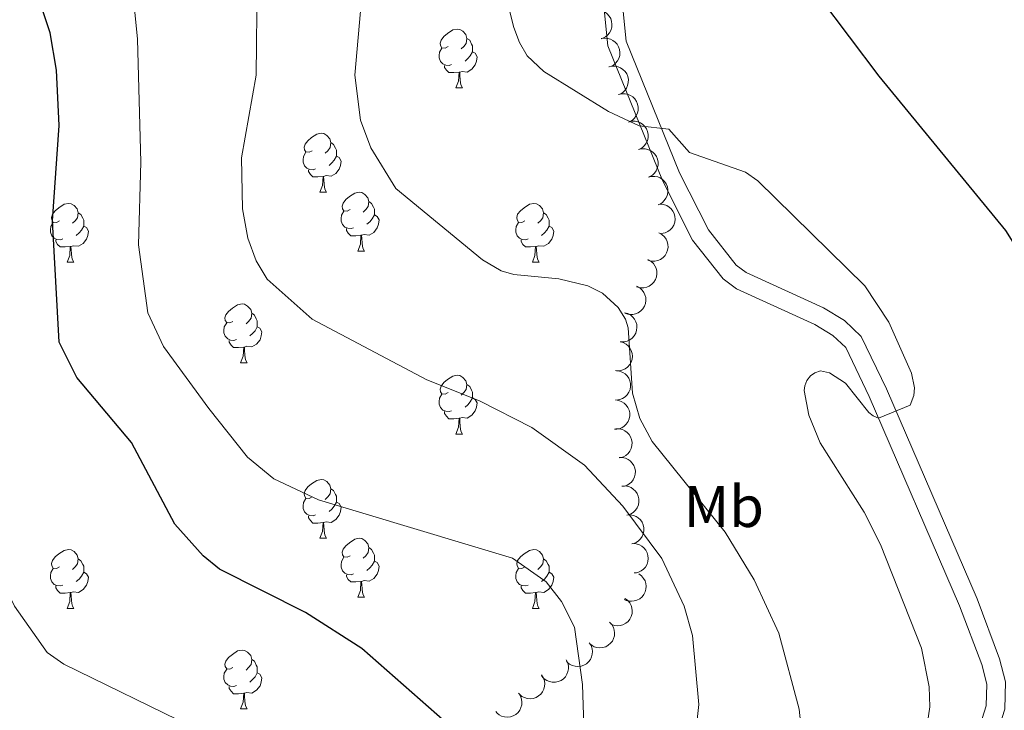
# Model space of a CAD drawing. Units: metres. Extents: x 603685 to 608184, y 701258 to 704295.
# Drawn here: x 607275 to 607443, y 702861 to 702979 of the extents above; entities that cross this region are included whole.
import ezdxf
from ezdxf.enums import TextEntityAlignment as Align

# ---------------------------------------------------------------- set-up
doc = ezdxf.new("R2010")
doc.units = ezdxf.units.M
doc.header["$MEASUREMENT"] = 0
doc.linetypes.add('DGN Style 3', pattern=[78.722924, 56.23066, -22.492264])
for name, color, linetype, lineweight in [('Carátula', 7, 'Continuous', 0), ('Elementos auxiliares', 7, 'Continuous', 0), ('Entidades rústicas y varios', 7, 'Continuous', 0), ('Hidrografía', 7, 'Continuous', 0), ('Relieve y altimetría', 7, 'Continuous', 0), ('Viales y ferrocarril', 7, 'Continuous', 0)]:
    doc.layers.add(name, color=color, linetype=linetype, lineweight=lineweight)
doc.styles.add('Style-Arial Narrow', font='txt')

msp = doc.modelspace()

# ---------------------------------------------------------------- linework, layer by layer
at = {"layer": 'Carátula', "color": 7, "linetype": 'Continuous', "lineweight": 0}
msp.add_3dface([(603729.877, 701257.571), (608184.354, 701325.442), (608139.107, 704295.108), (603684.63, 704227.237)], dxfattribs=at)
at = {"layer": 'Elementos auxiliares', "color": 250, "linetype": 'Continuous', "lineweight": 0}
msp.add_3dface([(604595.67, 701664.82), (604561.02, 703978.02), (607985.8, 704030.22), (608021.62, 701717.02)], dxfattribs=at)
at = {"layer": 'Entidades rústicas y varios', "color": 92, "linetype": 'Continuous', "lineweight": 0, "flags": 128}
for points, elevation in [([(607373.277, 702980.521), (607373.831, 702980.616), (607374.415, 702980.571), (607374.878, 702980.437), (607375.273, 702980.23), (607375.668, 702979.935), (607375.994, 702979.567), (607376.24, 702979.142), (607376.394, 702978.664), (607376.46, 702978.161), (607376.419, 702977.655), (607376.256, 702977.128), (607376.023, 702976.717), (607375.712, 702976.332), (607375.339, 702976.01), (607375.002, 702975.833), (607374.634, 702975.709)], 432.811), ([(607374.632, 702975.714), (607375.186, 702975.809), (607375.77, 702975.764), (607376.234, 702975.63), (607376.628, 702975.423), (607377.023, 702975.128), (607377.349, 702974.759), (607377.596, 702974.335), (607377.75, 702973.857), (607377.815, 702973.353), (607377.774, 702972.848), (607377.611, 702972.321), (607377.378, 702971.91), (607377.067, 702971.524), (607376.695, 702971.203), (607376.357, 702971.026), (607375.989, 702970.902)], 433.042), ([(607375.911, 702970.885), (607376.457, 702971.018), (607377.043, 702971.014), (607377.515, 702970.913), (607377.923, 702970.735), (607378.337, 702970.468), (607378.689, 702970.124), (607378.964, 702969.718), (607379.152, 702969.251), (607379.252, 702968.754), (607379.247, 702968.247), (607379.122, 702967.71), (607378.918, 702967.283), (607378.635, 702966.877), (607378.286, 702966.53), (607377.962, 702966.33), (607377.603, 702966.18)], 433.31), ([(607377.599, 702966.192), (607378.145, 702966.326), (607378.731, 702966.322), (607379.202, 702966.221), (607379.611, 702966.043), (607380.025, 702965.776), (607380.376, 702965.431), (607380.652, 702965.025), (607380.839, 702964.559), (607380.94, 702964.062), (607380.934, 702963.555), (607380.809, 702963.018), (607380.606, 702962.591), (607380.323, 702962.185), (607379.974, 702961.838), (607379.649, 702961.638), (607379.291, 702961.487)], 433.678), ([(607379.286, 702961.5), (607379.832, 702961.634), (607380.418, 702961.63), (607380.89, 702961.529), (607381.298, 702961.351), (607381.712, 702961.084), (607382.064, 702960.739), (607382.339, 702960.333), (607382.527, 702959.867), (607382.627, 702959.37), (607382.622, 702958.862), (607382.497, 702958.325), (607382.293, 702957.899), (607382.01, 702957.492), (607381.661, 702957.145), (607381.337, 702956.945), (607380.978, 702956.795)], 434.045), ([(607380.974, 702956.808), (607381.52, 702956.942), (607382.106, 702956.938), (607382.577, 702956.837), (607382.986, 702956.658), (607383.4, 702956.391), (607383.751, 702956.047), (607384.027, 702955.641), (607384.214, 702955.175), (607384.315, 702954.677), (607384.309, 702954.17), (607384.184, 702953.633), (607383.981, 702953.206), (607383.698, 702952.8), (607383.349, 702952.453), (607383.024, 702952.253), (607382.666, 702952.103)], 434.412), ([(607382.661, 702952.116), (607383.207, 702952.249), (607383.793, 702952.245), (607384.265, 702952.144), (607384.673, 702951.966), (607385.087, 702951.699), (607385.439, 702951.355), (607385.714, 702950.948), (607385.902, 702950.482), (607386.003, 702949.985), (607385.997, 702949.478), (607385.872, 702948.941), (607385.668, 702948.514), (607385.385, 702948.108), (607385.036, 702947.761), (607384.712, 702947.561), (607384.353, 702947.411)], 434.779), ([(607384.68, 702947.509), (607385.24, 702947.46), (607385.794, 702947.269), (607386.208, 702947.022), (607386.538, 702946.722), (607386.844, 702946.336), (607387.067, 702945.898), (607387.198, 702945.424), (607387.226, 702944.923), (607387.162, 702944.42), (607386.994, 702943.941), (607386.703, 702943.472), (607386.374, 702943.133), (607385.976, 702942.839), (607385.534, 702942.622), (607385.162, 702942.537), (607384.775, 702942.51)], 435.325), ([(607384.475, 702942.599), (607384.969, 702942.33), (607385.399, 702941.932), (607385.68, 702941.54), (607385.861, 702941.133), (607385.988, 702940.656), (607386.015, 702940.165), (607385.945, 702939.679), (607385.77, 702939.209), (607385.509, 702938.773), (607385.163, 702938.402), (607384.709, 702938.09), (607384.271, 702937.912), (607383.788, 702937.802), (607383.296, 702937.781), (607382.922, 702937.851), (607382.556, 702937.982)], 436.295), ([(607382.587, 702938.056), (607383.08, 702937.787), (607383.511, 702937.39), (607383.791, 702936.997), (607383.973, 702936.59), (607384.099, 702936.114), (607384.127, 702935.623), (607384.057, 702935.137), (607383.881, 702934.666), (607383.62, 702934.231), (607383.274, 702933.86), (607382.82, 702933.547), (607382.382, 702933.369), (607381.9, 702933.26), (607381.408, 702933.238), (607381.033, 702933.309), (607380.667, 702933.439)], 437.19), ([(607380.698, 702933.514), (607381.192, 702933.245), (607381.622, 702932.847), (607381.902, 702932.455), (607382.084, 702932.048), (607382.21, 702931.572), (607382.238, 702931.08), (607382.168, 702930.594), (607381.992, 702930.124), (607381.732, 702929.688), (607381.386, 702929.317), (607380.931, 702929.005), (607380.494, 702928.827), (607380.011, 702928.717), (607379.519, 702928.696), (607379.145, 702928.767), (607378.779, 702928.897)], 438.084), ([(607378.609, 702929.003), (607379.152, 702928.858), (607379.664, 702928.573), (607380.028, 702928.257), (607380.301, 702927.905), (607380.536, 702927.471), (607380.678, 702927), (607380.725, 702926.512), (607380.665, 702926.013), (607380.514, 702925.528), (607380.265, 702925.086), (607379.897, 702924.676), (607379.513, 702924.399), (607379.07, 702924.179), (607378.597, 702924.043), (607378.216, 702924.023), (607377.83, 702924.064)], 438.77), ([(607377.831, 702924.071), (607378.374, 702923.926), (607378.886, 702923.641), (607379.251, 702923.325), (607379.523, 702922.973), (607379.758, 702922.539), (607379.9, 702922.068), (607379.947, 702921.58), (607379.887, 702921.081), (607379.736, 702920.597), (607379.487, 702920.154), (607379.119, 702919.744), (607378.736, 702919.468), (607378.292, 702919.247), (607377.819, 702919.111), (607377.439, 702919.092), (607377.052, 702919.132)], 439.038), ([(607377.205, 702919.127), (607377.762, 702919.052), (607378.306, 702918.834), (607378.708, 702918.568), (607379.023, 702918.252), (607379.311, 702917.852), (607379.512, 702917.403), (607379.62, 702916.925), (607379.624, 702916.422), (607379.536, 702915.923), (607379.345, 702915.452), (607379.033, 702914.998), (607378.687, 702914.676), (607378.275, 702914.401), (607377.824, 702914.205), (607377.449, 702914.138), (607377.06, 702914.129)], 439.334), ([(607377.06, 702914.138), (607377.617, 702914.063), (607378.161, 702913.845), (607378.563, 702913.579), (607378.878, 702913.264), (607379.166, 702912.864), (607379.368, 702912.415), (607379.476, 702911.936), (607379.48, 702911.434), (607379.392, 702910.934), (607379.201, 702910.464), (607378.888, 702910.01), (607378.543, 702909.687), (607378.131, 702909.412), (607377.679, 702909.217), (607377.304, 702909.149), (607376.916, 702909.14)], 439.64), ([(607377.101, 702909.221), (607377.663, 702909.226), (607378.233, 702909.088), (607378.669, 702908.882), (607379.026, 702908.615), (607379.368, 702908.26), (607379.631, 702907.844), (607379.806, 702907.386), (607379.882, 702906.889), (607379.866, 702906.382), (607379.745, 702905.89), (607379.5, 702905.395), (607379.204, 702905.027), (607378.836, 702904.696), (607378.417, 702904.438), (607378.055, 702904.317), (607377.672, 702904.253)], 440.443), ([(607377.662, 702904.344), (607378.224, 702904.349), (607378.793, 702904.211), (607379.229, 702904.005), (607379.586, 702903.738), (607379.928, 702903.383), (607380.191, 702902.968), (607380.367, 702902.509), (607380.442, 702902.013), (607380.427, 702901.505), (607380.305, 702901.013), (607380.06, 702900.519), (607379.764, 702900.15), (607379.396, 702899.819), (607378.977, 702899.561), (607378.615, 702899.441), (607378.232, 702899.377)], 441.394), ([(607378.137, 702899.44), (607378.698, 702899.476), (607379.274, 702899.37), (607379.721, 702899.189), (607380.092, 702898.942), (607380.453, 702898.607), (607380.739, 702898.206), (607380.94, 702897.758), (607381.043, 702897.267), (607381.055, 702896.76), (607380.961, 702896.261), (607380.744, 702895.754), (607380.47, 702895.37), (607380.12, 702895.019), (607379.716, 702894.738), (607379.362, 702894.597), (607378.983, 702894.512)], 442.229), ([(607378.981, 702894.523), (607379.542, 702894.559), (607380.118, 702894.453), (607380.565, 702894.272), (607380.936, 702894.025), (607381.297, 702893.69), (607381.583, 702893.289), (607381.784, 702892.841), (607381.887, 702892.349), (607381.899, 702891.842), (607381.805, 702891.344), (607381.588, 702890.837), (607381.314, 702890.452), (607380.964, 702890.102), (607380.56, 702889.821), (607380.206, 702889.68), (607379.827, 702889.595)], 442.556), ([(607380.026, 702889.646), (607380.587, 702889.612), (607381.145, 702889.435), (607381.566, 702889.199), (607381.903, 702888.907), (607382.22, 702888.53), (607382.453, 702888.097), (607382.597, 702887.627), (607382.637, 702887.126), (607382.586, 702886.622), (607382.431, 702886.139), (607382.152, 702885.663), (607381.832, 702885.316), (607381.441, 702885.011), (607381.005, 702884.783), (607380.636, 702884.688), (607380.249, 702884.651)], 443.015), ([(607381.025, 702884.505), (607381.482, 702884.178), (607381.861, 702883.731), (607382.092, 702883.307), (607382.223, 702882.881), (607382.29, 702882.393), (607382.258, 702881.902), (607382.13, 702881.428), (607381.898, 702880.982), (607381.587, 702880.582), (607381.198, 702880.256), (607380.709, 702880.001), (607380.253, 702879.877), (607379.761, 702879.827), (607379.27, 702879.865), (607378.907, 702879.981), (607378.559, 702880.155)], 444.194), ([(607378.65, 702880.316), (607379.107, 702879.989), (607379.486, 702879.542), (607379.717, 702879.118), (607379.848, 702878.692), (607379.916, 702878.204), (607379.883, 702877.713), (607379.755, 702877.239), (607379.523, 702876.793), (607379.212, 702876.393), (607378.823, 702876.067), (607378.335, 702875.812), (607377.878, 702875.688), (607377.386, 702875.638), (607376.895, 702875.676), (607376.532, 702875.792), (607376.185, 702875.966)], 445.54), ([(607376.047, 702876.282), (607376.431, 702875.872), (607376.715, 702875.359), (607376.859, 702874.899), (607376.904, 702874.456), (607376.875, 702873.963), (607376.747, 702873.488), (607376.528, 702873.049), (607376.214, 702872.657), (607375.83, 702872.325), (607375.386, 702872.081), (607374.856, 702871.926), (607374.385, 702871.894), (607373.892, 702871.941), (607373.418, 702872.075), (607373.085, 702872.26), (607372.778, 702872.498)], 446.868), ([(607372.584, 702872.767), (607372.889, 702872.295), (607373.076, 702871.74), (607373.135, 702871.261), (607373.1, 702870.817), (607372.983, 702870.338), (607372.772, 702869.893), (607372.478, 702869.5), (607372.099, 702869.171), (607371.661, 702868.913), (607371.18, 702868.753), (607370.632, 702868.696), (607370.162, 702868.749), (607369.686, 702868.884), (607369.244, 702869.1), (607368.949, 702869.342), (607368.69, 702869.631)], 447.497), ([(607368.657, 702869.852), (607368.907, 702869.348), (607369.031, 702868.775), (607369.035, 702868.293), (607368.951, 702867.856), (607368.78, 702867.393), (607368.521, 702866.975), (607368.185, 702866.617), (607367.771, 702866.333), (607367.308, 702866.126), (607366.811, 702866.021), (607366.26, 702866.025), (607365.799, 702866.131), (607365.341, 702866.318), (607364.926, 702866.583), (607364.66, 702866.856), (607364.435, 702867.173)], 448.484), ([(607364.449, 702867.282), (607364.753, 702866.809), (607364.941, 702866.254), (607364.999, 702865.775), (607364.963, 702865.331), (607364.846, 702864.852), (607364.635, 702864.408), (607364.34, 702864.015), (607363.961, 702863.686), (607363.524, 702863.429), (607363.042, 702863.269), (607362.494, 702863.212), (607362.024, 702863.266), (607361.548, 702863.401), (607361.106, 702863.618), (607360.811, 702863.859), (607360.552, 702864.149)], 449.216), ([(607360.553, 702864.15), (607360.858, 702863.677), (607361.045, 702863.122), (607361.103, 702862.643), (607361.067, 702862.199), (607360.95, 702861.72), (607360.739, 702861.276), (607360.445, 702860.883), (607360.065, 702860.554), (607359.628, 702860.297), (607359.146, 702860.137), (607358.598, 702860.08), (607358.128, 702860.134), (607357.652, 702860.269), (607357.21, 702860.486), (607356.915, 702860.727), (607356.656, 702861.017)], 449.333)]:
    msp.add_lwpolyline(points, dxfattribs=dict(at, elevation=elevation))
for points in [[(607348.542, 702974.379), (607348.012, 702974.114), (607347.482, 702974.169), (607347.217, 702974.539), (607347.162, 702974.964), (607347.322, 702975.484), (607347.802, 702976.079), (607348.437, 702976.609), (607349.337, 702977.194), (607350.082, 702977.354), (607350.507, 702977.299), (607351.037, 702976.984), (607351.567, 702976.399), (607351.727, 702975.759), (607351.617, 702974.909), (607351.192, 702974.379), (607350.772, 702973.954)], [(607351.727, 702975.759), (607352.202, 702975.444), (607352.517, 702974.804), (607352.677, 702974.484), (607352.677, 702973.904), (607352.677, 702973.479), (607352.307, 702972.789), (607351.887, 702972.309), (607351.407, 702971.889)], [(607349.127, 702971.299), (607348.702, 702971.139), (607348.117, 702971.199), (607347.642, 702971.409), (607347.217, 702971.834), (607347.002, 702972.419), (607347.002, 702972.839), (607347.057, 702973.424), (607347.482, 702974.114)], [(607352.677, 702973.479), (607353.132, 702973.229), (607353.477, 702972.614), (607353.367, 702971.889), (607353.157, 702971.249), (607352.572, 702970.509), (607351.777, 702970.029), (607350.927, 702970.134), (607350.497, 702970.004)], [(607350.387, 702970.004), (607349.497, 702969.919), (607348.652, 702969.919), (607348.227, 702970.349), (607347.907, 702970.824), (607347.907, 702971.139)], [(607349.842, 702967.319), (607350.277, 702968.479), (607350.387, 702970.004), (607350.497, 702970.004), (607350.532, 702969.419), (607350.567, 702968.734), (607350.637, 702968.119), (607350.752, 702967.719), (607350.967, 702967.319)], [(607349.842, 702967.319), (607350.967, 702967.319)], [(607325.354, 702956.61), (607324.824, 702956.345), (607324.294, 702956.4), (607324.029, 702956.77), (607323.974, 702957.195), (607324.134, 702957.715), (607324.614, 702958.31), (607325.249, 702958.84), (607326.149, 702959.425), (607326.894, 702959.585), (607327.319, 702959.53), (607327.849, 702959.215), (607328.379, 702958.63), (607328.539, 702957.99), (607328.429, 702957.14), (607328.004, 702956.61), (607327.584, 702956.185)], [(607328.539, 702957.99), (607329.014, 702957.675), (607329.329, 702957.035), (607329.489, 702956.715), (607329.489, 702956.135), (607329.489, 702955.71), (607329.119, 702955.02), (607328.699, 702954.54), (607328.219, 702954.12)], [(607325.939, 702953.53), (607325.514, 702953.37), (607324.929, 702953.43), (607324.454, 702953.64), (607324.029, 702954.065), (607323.814, 702954.65), (607323.814, 702955.07), (607323.869, 702955.655), (607324.294, 702956.345)], [(607329.489, 702955.71), (607329.944, 702955.46), (607330.289, 702954.845), (607330.179, 702954.12), (607329.969, 702953.48), (607329.384, 702952.74), (607328.589, 702952.26), (607327.739, 702952.365), (607327.309, 702952.235)], [(607327.199, 702952.235), (607326.309, 702952.15), (607325.464, 702952.15), (607325.039, 702952.58), (607324.719, 702953.055), (607324.719, 702953.37)], [(607326.654, 702949.55), (607327.089, 702950.71), (607327.199, 702952.235), (607327.309, 702952.235), (607327.344, 702951.65), (607327.379, 702950.965), (607327.449, 702950.35), (607327.564, 702949.95), (607327.779, 702949.55)], [(607326.654, 702949.55), (607327.779, 702949.55)], [(607331.829, 702946.575), (607331.299, 702946.31), (607330.769, 702946.365), (607330.504, 702946.735), (607330.449, 702947.16), (607330.609, 702947.68), (607331.089, 702948.275), (607331.724, 702948.805), (607332.624, 702949.39), (607333.369, 702949.55), (607333.794, 702949.495), (607334.324, 702949.18), (607334.854, 702948.595), (607335.014, 702947.955), (607334.904, 702947.105), (607334.479, 702946.575), (607334.059, 702946.15)], [(607282.274, 702944.67), (607281.744, 702944.405), (607281.214, 702944.46), (607280.949, 702944.83), (607280.894, 702945.255), (607281.054, 702945.775), (607281.534, 702946.37), (607282.169, 702946.9), (607283.069, 702947.485), (607283.814, 702947.645), (607284.239, 702947.59), (607284.769, 702947.275), (607285.299, 702946.69), (607285.459, 702946.05), (607285.349, 702945.2), (607284.924, 702944.67), (607284.504, 702944.245)], [(607335.014, 702947.955), (607335.489, 702947.64), (607335.804, 702947), (607335.964, 702946.68), (607335.964, 702946.1), (607335.964, 702945.675), (607335.594, 702944.985), (607335.174, 702944.505), (607334.694, 702944.085)], [(607361.601, 702944.67), (607361.071, 702944.405), (607360.541, 702944.46), (607360.276, 702944.83), (607360.221, 702945.255), (607360.381, 702945.775), (607360.861, 702946.37), (607361.496, 702946.9), (607362.396, 702947.485), (607363.141, 702947.645), (607363.566, 702947.59), (607364.096, 702947.275), (607364.626, 702946.69), (607364.786, 702946.05), (607364.676, 702945.2), (607364.251, 702944.67), (607363.831, 702944.245)], [(607285.459, 702946.05), (607285.934, 702945.735), (607286.249, 702945.095), (607286.409, 702944.775), (607286.409, 702944.195), (607286.409, 702943.77), (607286.039, 702943.08), (607285.619, 702942.6), (607285.139, 702942.18)], [(607332.414, 702943.495), (607331.989, 702943.335), (607331.404, 702943.395), (607330.929, 702943.605), (607330.504, 702944.03), (607330.289, 702944.615), (607330.289, 702945.035), (607330.344, 702945.62), (607330.769, 702946.31)], [(607364.786, 702946.05), (607365.261, 702945.735), (607365.576, 702945.095), (607365.736, 702944.775), (607365.736, 702944.195), (607365.736, 702943.77), (607365.366, 702943.08), (607364.946, 702942.6), (607364.466, 702942.18)], [(607282.859, 702941.59), (607282.434, 702941.43), (607281.849, 702941.49), (607281.374, 702941.7), (607280.949, 702942.125), (607280.734, 702942.71), (607280.734, 702943.13), (607280.789, 702943.715), (607281.214, 702944.405)], [(607335.964, 702945.675), (607336.419, 702945.425), (607336.764, 702944.81), (607336.654, 702944.085), (607336.444, 702943.445), (607335.859, 702942.705), (607335.064, 702942.225), (607334.214, 702942.33), (607333.784, 702942.2)], [(607362.186, 702941.59), (607361.761, 702941.43), (607361.176, 702941.49), (607360.701, 702941.7), (607360.276, 702942.125), (607360.061, 702942.71), (607360.061, 702943.13), (607360.116, 702943.715), (607360.541, 702944.405)], [(607286.409, 702943.77), (607286.864, 702943.52), (607287.209, 702942.905), (607287.099, 702942.18), (607286.889, 702941.54), (607286.304, 702940.8), (607285.509, 702940.32), (607284.659, 702940.425), (607284.229, 702940.295)], [(607333.674, 702942.2), (607332.784, 702942.115), (607331.939, 702942.115), (607331.514, 702942.545), (607331.194, 702943.02), (607331.194, 702943.335)], [(607365.736, 702943.77), (607366.191, 702943.52), (607366.536, 702942.905), (607366.426, 702942.18), (607366.216, 702941.54), (607365.631, 702940.8), (607364.836, 702940.32), (607363.986, 702940.425), (607363.556, 702940.295)], [(607284.119, 702940.295), (607283.229, 702940.21), (607282.384, 702940.21), (607281.959, 702940.64), (607281.639, 702941.115), (607281.639, 702941.43)], [(607333.129, 702939.515), (607333.564, 702940.675), (607333.674, 702942.2), (607333.784, 702942.2), (607333.819, 702941.615), (607333.854, 702940.93), (607333.924, 702940.315), (607334.039, 702939.915), (607334.254, 702939.515)], [(607363.446, 702940.295), (607362.556, 702940.21), (607361.711, 702940.21), (607361.286, 702940.64), (607360.966, 702941.115), (607360.966, 702941.43)], [(607283.574, 702937.61), (607284.009, 702938.77), (607284.119, 702940.295), (607284.229, 702940.295), (607284.264, 702939.71), (607284.299, 702939.025), (607284.369, 702938.41), (607284.484, 702938.01), (607284.699, 702937.61)], [(607333.129, 702939.515), (607334.254, 702939.515)], [(607362.901, 702937.61), (607363.336, 702938.77), (607363.446, 702940.295), (607363.556, 702940.295), (607363.591, 702939.71), (607363.626, 702939.025), (607363.696, 702938.41), (607363.811, 702938.01), (607364.026, 702937.61)], [(607283.574, 702937.61), (607284.699, 702937.61)], [(607362.901, 702937.61), (607364.026, 702937.61)], [(607311.851, 702927.527), (607311.321, 702927.262), (607310.791, 702927.317), (607310.526, 702927.687), (607310.471, 702928.112), (607310.631, 702928.632), (607311.111, 702929.227), (607311.746, 702929.757), (607312.646, 702930.342), (607313.391, 702930.502), (607313.816, 702930.447), (607314.346, 702930.132), (607314.876, 702929.547), (607315.036, 702928.907), (607314.926, 702928.057), (607314.501, 702927.527), (607314.081, 702927.102)], [(607312.436, 702924.447), (607312.011, 702924.287), (607311.426, 702924.347), (607310.951, 702924.557), (607310.526, 702924.982), (607310.311, 702925.567), (607310.311, 702925.987), (607310.366, 702926.572), (607310.791, 702927.262)], [(607315.036, 702928.907), (607315.511, 702928.592), (607315.826, 702927.952), (607315.986, 702927.632), (607315.986, 702927.052), (607315.986, 702926.627), (607315.616, 702925.937), (607315.196, 702925.457), (607314.716, 702925.037)], [(607315.986, 702926.627), (607316.441, 702926.377), (607316.786, 702925.762), (607316.676, 702925.037), (607316.466, 702924.397), (607315.881, 702923.657), (607315.086, 702923.177), (607314.236, 702923.282), (607313.806, 702923.152)], [(607313.696, 702923.152), (607312.806, 702923.067), (607311.961, 702923.067), (607311.536, 702923.497), (607311.216, 702923.972), (607311.216, 702924.287)], [(607313.151, 702920.467), (607313.586, 702921.627), (607313.696, 702923.152), (607313.806, 702923.152), (607313.841, 702922.567), (607313.876, 702921.882), (607313.946, 702921.267), (607314.061, 702920.867), (607314.276, 702920.467)], [(607313.151, 702920.467), (607314.276, 702920.467)], [(607348.542, 702915.387), (607348.012, 702915.122), (607347.482, 702915.177), (607347.217, 702915.547), (607347.162, 702915.972), (607347.322, 702916.492), (607347.802, 702917.087), (607348.437, 702917.617), (607349.337, 702918.202), (607350.082, 702918.362), (607350.507, 702918.307), (607351.037, 702917.992), (607351.567, 702917.407), (607351.727, 702916.767), (607351.617, 702915.917), (607351.192, 702915.387), (607350.772, 702914.962)], [(607351.727, 702916.767), (607352.202, 702916.452), (607352.517, 702915.812), (607352.677, 702915.492), (607352.677, 702914.912), (607352.677, 702914.487), (607352.307, 702913.797), (607351.887, 702913.317), (607351.407, 702912.897)], [(607349.127, 702912.307), (607348.702, 702912.147), (607348.117, 702912.207), (607347.642, 702912.417), (607347.217, 702912.842), (607347.002, 702913.427), (607347.002, 702913.847), (607347.057, 702914.432), (607347.482, 702915.122)], [(607352.677, 702914.487), (607353.132, 702914.237), (607353.477, 702913.622), (607353.367, 702912.897), (607353.157, 702912.257), (607352.572, 702911.517), (607351.777, 702911.037), (607350.927, 702911.142), (607350.497, 702911.012)], [(607350.387, 702911.012), (607349.497, 702910.927), (607348.652, 702910.927), (607348.227, 702911.357), (607347.907, 702911.832), (607347.907, 702912.147)], [(607349.842, 702908.327), (607350.277, 702909.487), (607350.387, 702911.012), (607350.497, 702911.012), (607350.532, 702910.427), (607350.567, 702909.742), (607350.637, 702909.127), (607350.752, 702908.727), (607350.967, 702908.327)], [(607349.842, 702908.327), (607350.967, 702908.327)], [(607325.354, 702897.618), (607324.824, 702897.353), (607324.294, 702897.408), (607324.029, 702897.778), (607323.974, 702898.203), (607324.134, 702898.723), (607324.614, 702899.318), (607325.249, 702899.848), (607326.149, 702900.433), (607326.894, 702900.593), (607327.319, 702900.538), (607327.849, 702900.223), (607328.379, 702899.638), (607328.539, 702898.998), (607328.429, 702898.148), (607328.004, 702897.618), (607327.584, 702897.193)], [(607328.539, 702898.998), (607329.014, 702898.683), (607329.329, 702898.043), (607329.489, 702897.723), (607329.489, 702897.143), (607329.489, 702896.718), (607329.119, 702896.028), (607328.699, 702895.548), (607328.219, 702895.128)], [(607325.939, 702894.538), (607325.514, 702894.378), (607324.929, 702894.438), (607324.454, 702894.648), (607324.029, 702895.073), (607323.814, 702895.658), (607323.814, 702896.078), (607323.869, 702896.663), (607324.294, 702897.353)], [(607329.489, 702896.718), (607329.944, 702896.468), (607330.289, 702895.853), (607330.179, 702895.128), (607329.969, 702894.488), (607329.384, 702893.748), (607328.589, 702893.268), (607327.739, 702893.373), (607327.309, 702893.243)], [(607327.199, 702893.243), (607326.309, 702893.158), (607325.464, 702893.158), (607325.039, 702893.588), (607324.719, 702894.063), (607324.719, 702894.378)], [(607326.654, 702890.558), (607327.089, 702891.718), (607327.199, 702893.243), (607327.309, 702893.243), (607327.344, 702892.658), (607327.379, 702891.973), (607327.449, 702891.358), (607327.564, 702890.958), (607327.779, 702890.558)], [(607326.654, 702890.558), (607327.779, 702890.558)], [(607331.829, 702887.583), (607331.299, 702887.318), (607330.769, 702887.373), (607330.504, 702887.743), (607330.449, 702888.168), (607330.609, 702888.688), (607331.089, 702889.283), (607331.724, 702889.813), (607332.624, 702890.398), (607333.369, 702890.558), (607333.794, 702890.503), (607334.324, 702890.188), (607334.854, 702889.603), (607335.014, 702888.963), (607334.904, 702888.113), (607334.479, 702887.583), (607334.059, 702887.158)], [(607282.274, 702885.678), (607281.744, 702885.413), (607281.214, 702885.468), (607280.949, 702885.838), (607280.894, 702886.263), (607281.054, 702886.783), (607281.534, 702887.378), (607282.169, 702887.908), (607283.069, 702888.493), (607283.814, 702888.653), (607284.239, 702888.598), (607284.769, 702888.283), (607285.299, 702887.698), (607285.459, 702887.058), (607285.349, 702886.208), (607284.924, 702885.678), (607284.504, 702885.253)], [(607335.014, 702888.963), (607335.489, 702888.648), (607335.804, 702888.008), (607335.964, 702887.688), (607335.964, 702887.108), (607335.964, 702886.683), (607335.594, 702885.993), (607335.174, 702885.513), (607334.694, 702885.093)], [(607361.601, 702885.678), (607361.071, 702885.413), (607360.541, 702885.468), (607360.276, 702885.838), (607360.221, 702886.263), (607360.381, 702886.783), (607360.861, 702887.378), (607361.496, 702887.908), (607362.396, 702888.493), (607363.141, 702888.653), (607363.566, 702888.598), (607364.096, 702888.283), (607364.626, 702887.698), (607364.786, 702887.058), (607364.676, 702886.208), (607364.251, 702885.678), (607363.831, 702885.253)], [(607285.459, 702887.058), (607285.934, 702886.743), (607286.249, 702886.103), (607286.409, 702885.783), (607286.409, 702885.203), (607286.409, 702884.778), (607286.039, 702884.088), (607285.619, 702883.608), (607285.139, 702883.188)], [(607332.414, 702884.503), (607331.989, 702884.343), (607331.404, 702884.403), (607330.929, 702884.613), (607330.504, 702885.038), (607330.289, 702885.623), (607330.289, 702886.043), (607330.344, 702886.628), (607330.769, 702887.318)], [(607364.786, 702887.058), (607365.261, 702886.743), (607365.576, 702886.103), (607365.736, 702885.783), (607365.736, 702885.203), (607365.736, 702884.778), (607365.366, 702884.088), (607364.946, 702883.608), (607364.466, 702883.188)], [(607282.859, 702882.598), (607282.434, 702882.438), (607281.849, 702882.498), (607281.374, 702882.708), (607280.949, 702883.133), (607280.734, 702883.718), (607280.734, 702884.138), (607280.789, 702884.723), (607281.214, 702885.413)], [(607335.964, 702886.683), (607336.419, 702886.433), (607336.764, 702885.818), (607336.654, 702885.093), (607336.444, 702884.453), (607335.859, 702883.713), (607335.064, 702883.233), (607334.214, 702883.338), (607333.784, 702883.208)], [(607362.186, 702882.598), (607361.761, 702882.438), (607361.176, 702882.498), (607360.701, 702882.708), (607360.276, 702883.133), (607360.061, 702883.718), (607360.061, 702884.138), (607360.116, 702884.723), (607360.541, 702885.413)], [(607286.409, 702884.778), (607286.864, 702884.528), (607287.209, 702883.913), (607287.099, 702883.188), (607286.889, 702882.548), (607286.304, 702881.808), (607285.509, 702881.328), (607284.659, 702881.433), (607284.229, 702881.303)], [(607333.674, 702883.208), (607332.784, 702883.123), (607331.939, 702883.123), (607331.514, 702883.553), (607331.194, 702884.028), (607331.194, 702884.343)], [(607365.736, 702884.778), (607366.191, 702884.528), (607366.536, 702883.913), (607366.426, 702883.188), (607366.216, 702882.548), (607365.631, 702881.808), (607364.836, 702881.328), (607363.986, 702881.433), (607363.556, 702881.303)], [(607284.119, 702881.303), (607283.229, 702881.218), (607282.384, 702881.218), (607281.959, 702881.648), (607281.639, 702882.123), (607281.639, 702882.438)], [(607333.129, 702880.523), (607333.564, 702881.683), (607333.674, 702883.208), (607333.784, 702883.208), (607333.819, 702882.623), (607333.854, 702881.938), (607333.924, 702881.323), (607334.039, 702880.923), (607334.254, 702880.523)], [(607363.446, 702881.303), (607362.556, 702881.218), (607361.711, 702881.218), (607361.286, 702881.648), (607360.966, 702882.123), (607360.966, 702882.438)], [(607283.574, 702878.618), (607284.009, 702879.778), (607284.119, 702881.303), (607284.229, 702881.303), (607284.264, 702880.718), (607284.299, 702880.033), (607284.369, 702879.418), (607284.484, 702879.018), (607284.699, 702878.618)], [(607333.129, 702880.523), (607334.254, 702880.523)], [(607362.901, 702878.618), (607363.336, 702879.778), (607363.446, 702881.303), (607363.556, 702881.303), (607363.591, 702880.718), (607363.626, 702880.033), (607363.696, 702879.418), (607363.811, 702879.018), (607364.026, 702878.618)], [(607283.574, 702878.618), (607284.699, 702878.618)], [(607362.901, 702878.618), (607364.026, 702878.618)], [(607311.851, 702868.535), (607311.321, 702868.27), (607310.791, 702868.325), (607310.526, 702868.695), (607310.471, 702869.12), (607310.631, 702869.64), (607311.111, 702870.235), (607311.746, 702870.765), (607312.646, 702871.35), (607313.391, 702871.51), (607313.816, 702871.455), (607314.346, 702871.14), (607314.876, 702870.555), (607315.036, 702869.915), (607314.926, 702869.065), (607314.501, 702868.535), (607314.081, 702868.11)], [(607315.036, 702869.915), (607315.511, 702869.6), (607315.826, 702868.96), (607315.986, 702868.64), (607315.986, 702868.06), (607315.986, 702867.635), (607315.616, 702866.945), (607315.196, 702866.465), (607314.716, 702866.045)], [(607312.436, 702865.455), (607312.011, 702865.295), (607311.426, 702865.355), (607310.951, 702865.565), (607310.526, 702865.99), (607310.311, 702866.575), (607310.311, 702866.995), (607310.366, 702867.58), (607310.791, 702868.27)], [(607315.986, 702867.635), (607316.441, 702867.385), (607316.786, 702866.77), (607316.676, 702866.045), (607316.466, 702865.405), (607315.881, 702864.665), (607315.086, 702864.185), (607314.236, 702864.29), (607313.806, 702864.16)], [(607313.696, 702864.16), (607312.806, 702864.075), (607311.961, 702864.075), (607311.536, 702864.505), (607311.216, 702864.98), (607311.216, 702865.295)], [(607313.151, 702861.475), (607313.586, 702862.635), (607313.696, 702864.16), (607313.806, 702864.16), (607313.841, 702863.575), (607313.876, 702862.89), (607313.946, 702862.275), (607314.061, 702861.875), (607314.276, 702861.475)], [(607313.151, 702861.475), (607314.276, 702861.475)]]:
    msp.add_lwpolyline(points, dxfattribs=at)
at = {"layer": 'Hidrografía', "color": 142, "linetype": 'DGN Style 3', "lineweight": 25}
msp.add_polyline3d([(607411.817, 702982.783, 427.643), (607421.972, 702969.347, 427.424), (607443.557, 702943.022, 426.913), (607454.964, 702924.643, 426.694), (607456.488, 702921.807, 426.694)], dxfattribs=at)
at = {"layer": 'Relieve y altimetría', "color": 30, "linetype": 'Continuous', "lineweight": 0, "flags": 128}
for points, elevation in [([(607430.148, 702858.366), (607430.674, 702861.821), (607430.549, 702865.269), (607429.22, 702871.841), (607422.215, 702889.515), (607419.466, 702895.037), (607411.967, 702906.82), (607410.01, 702911.541), (607409.206, 702915.728), (607409.31, 702916.532), (607409.677, 702917.462), (607410.321, 702918.253), (607411.024, 702918.78), (607412.023, 702919.075), (607413.536, 702918.764), (607416.246, 702916.98), (607420.263, 702912.008), (607420.981, 702911.45), (607421.913, 702911.057), (607427.313, 702913.235), (607427.922, 702914.917), (607428.032, 702916.19), (607427.532, 702918.729), (607423.682, 702927.381), (607419.548, 702933.56), (607401.316, 702951.473), (607399.247, 702952.957), (607389.685, 702956.331), (607386.147, 702960.271), (607381.07, 702960.835), (607375.875, 702963.299), (607364.839, 702970.105), (607361.99, 702972.803), (607360.667, 702975.058), (607359.748, 702977.611), (607353.426, 703002.865)], 430), ([(607354.012, 702741.101), (607352.768, 702747.501), (607341.178, 702775.801), (607339.882, 702780.864), (607339.852, 702786.12), (607341.474, 702797.302), (607341.309, 702807.052), (607340.444, 702814.098), (607338.858, 702819.758), (607332.979, 702832.572), (607329.29, 702837.568), (607320.089, 702847.725), (607314.027, 702852.611), (607304.901, 702858.412), (607283.03, 702869.083), (607280.193, 702871.079), (607274.628, 702878.986), (607266.531, 702895.085), (607263.957, 702909.175), (607263.437, 702926.16), (607261.779, 702948.266), (607254.593, 702969.228), (607253.754, 702973.425), (607254.627, 702987.975)], 455), ([(607391.347, 702733.722), (607388.825, 702749.256), (607377.004, 702791.18), (607376.201, 702814.768), (607372.394, 702835.954), (607371.445, 702865.612), (607370.093, 702875.394), (607367.868, 702879.775), (607365.232, 702883.138), (607359.499, 702887.187), (607326.451, 702897.142), (607318.803, 702900.689), (607314.303, 702904.371), (607307.735, 702912.653), (607300.022, 702923.268), (607297.356, 702929.005), (607295.758, 702940.6), (607296.163, 702954.681), (607295.58, 702975.643), (607294.525, 702986.015)], 445), ([(607367.388, 702934.754), (607359.717, 702935.507), (607357.545, 702936.171), (607354.407, 702938.021), (607339.602, 702950.173), (607335.35, 702957.112), (607333.577, 702961.814), (607332.63, 702969.506), (607334.147, 702986.877)], 435), ([(607388.982, 702841.925), (607391.263, 702862.228), (607390.188, 702874.007), (607388.78, 702879.015), (607384.945, 702887.117), (607378.337, 702896.027), (607371.798, 702902.995), (607362.784, 702909.461), (607353.889, 702913.983), (607344.893, 702917.569), (607325.37, 702927.893), (607317.706, 702934.716), (607315.798, 702937.838), (607314.41, 702941.7), (607313.449, 702946.706), (607313.303, 702955.405), (607315.806, 702969.516), (607315.949, 702985.468)], 440), ([(607421.494, 702739.616), (607418.553, 702750.952), (607415.713, 702774.86), (607414.94, 702787.926), (607410.492, 702802.922), (607411.792, 702818.941), (607410.882, 702829.091), (607408.285, 702836.894), (607407.499, 702841.469), (607407.587, 702844.739), (607409.292, 702852.889), (607408.349, 702861.441), (607404.909, 702874.382), (607400.693, 702883.479), (607395.732, 702891.612), (607383.324, 702907.054), (607381.208, 702910.966), (607379.942, 702915.287), (607379.226, 702926.428), (607378.768, 702927.886), (607377.51, 702929.905), (607374.855, 702932.331), (607372.365, 702933.56), (607367.388, 702934.754)], 435)]:
    msp.add_lwpolyline(points, dxfattribs=dict(at, elevation=elevation))
at = {"layer": 'Relieve y altimetría', "color": 30, "linetype": 'Continuous', "lineweight": 30, "elevation": 450, "flags": 128}
msp.add_lwpolyline([(607348.035, 702859.265), (607333.837, 702871.788), (607324.185, 702877.901), (607309.577, 702885.305), (607306.757, 702887.568), (607301.914, 702892.943), (607294.567, 702906.876), (607285.257, 702917.95), (607282.196, 702924), (607281.068, 702944.685), (607282.196, 702960.887), (607281.761, 702970.341), (607280.704, 702976.683), (607276.828, 702988.297)], dxfattribs=at)
at = {"layer": 'Viales y ferrocarril', "color": 250, "linetype": 'DGN Style 3', "lineweight": 0}
msp.add_polyline3d([(607377.574, 702988.114, 428.953), (607378.872, 702975.295, 429.572), (607387.979, 702952.841, 430.23), (607392.896, 702943.109, 430.94), (607397.651, 702937.093, 430.967), (607399.33, 702935.863, 430.894), (607412.514, 702929.851, 430.258), (607416.079, 702927.682, 430.24), (607418.962, 702924.976, 430.296), (607423.233, 702916.051, 430.237), (607438.692, 702880.256, 427.935), (607442.538, 702870.026, 427.693), (607443.544, 702866.081, 427.669), (607443.437, 702861.451, 427.755), (607435.961, 702837.763, 427.953), (607433.991, 702828.27, 428.064), (607433.622, 702822.941, 428.022), (607439.033, 702794.775, 428.417), (607439.936, 702755.929, 428.488), (607440.933, 702744.199, 428.495), (607445.978, 702714.016, 428.293)], dxfattribs=at)
at = {"layer": 'Viales y ferrocarril', "color": 250, "linetype": 'Continuous', "lineweight": 0}
msp.add_polyline3d([(607442.824, 702713.522, 428.293), (607437.763, 702743.8, 428.495), (607436.747, 702755.757, 428.488), (607435.848, 702794.434, 428.417), (607430.409, 702822.747, 428.022), (607430.821, 702828.706, 428.064), (607432.868, 702838.57, 427.953), (607440.256, 702861.979, 427.755), (607440.342, 702865.717, 427.669), (607439.488, 702869.067, 427.693), (607435.731, 702879.061, 427.935), (607420.327, 702914.729, 430.237), (607416.341, 702923.058, 430.296), (607414.136, 702925.127, 430.24), (607411.017, 702927.025, 430.258), (607397.708, 702933.094, 430.894), (607395.415, 702934.773, 430.967), (607390.192, 702941.382, 430.94), (607385.07, 702951.519, 430.23), (607375.742, 702974.519, 429.572), (607374.429, 702987.486, 428.953)], dxfattribs=at)

# ---------------------------------------------------------------- texts
at = {"layer": 'Entidades rústicas y varios', "color": 92, "linetype": 'Continuous', "lineweight": 0, "style": 'Style-Arial Narrow'}
msp.add_text('Mb', height=7, dxfattribs=at).set_placement((607395.531, 702895.984, 434.453), align=Align.MIDDLE_CENTER)

doc.saveas('drawing.dxf')
